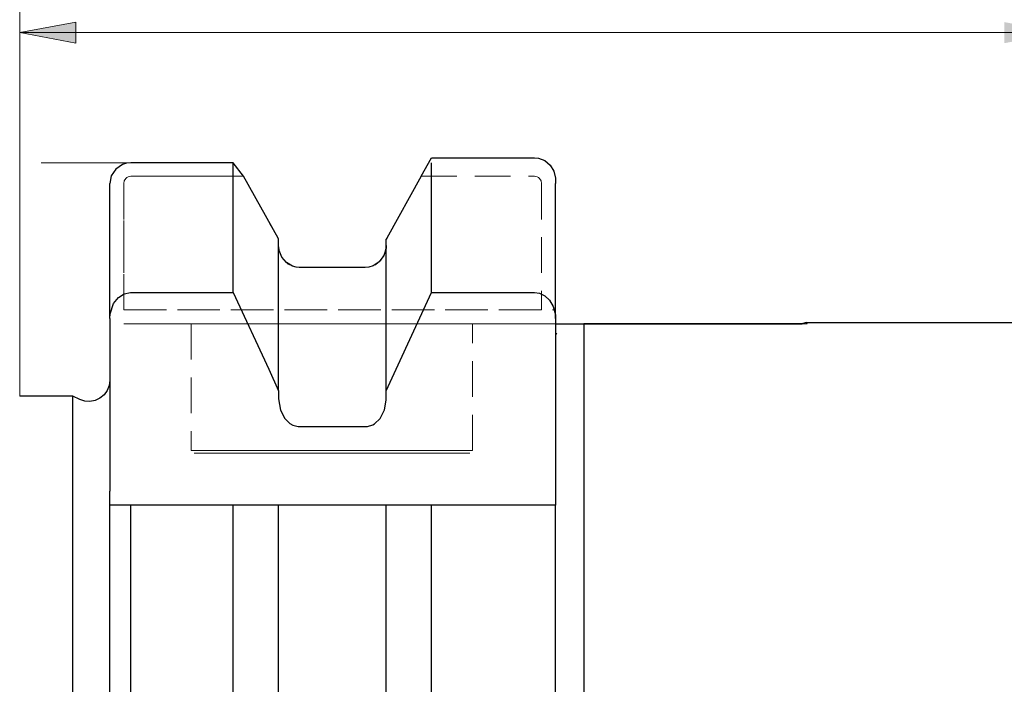
# Model space of a CAD drawing. Extents: x 13 to 827, y 18 to 576.
# Drawn here: x 406 to 505, y 379 to 446 of the extents above; entities that cross this region are included whole.
import ezdxf

# ---------------------------------------------------------------- set-up
doc = ezdxf.new("R2010")
doc.units = 0
doc.header["$MEASUREMENT"] = 0
for name, pattern in [('AI-Linetype-100', [5.4, 3.6, -1.8]), ('AI-Linetype-110', [5.4, 3.6, -1.8]), ('AI-Linetype-111', [5.4, 3.6, -1.8]), ('AI-Linetype-112', [5.4, 3.6, -1.8]), ('AI-Linetype-114', [5.4, 3.6, -1.8]), ('AI-Linetype-115', [5.4, 3.6, -1.8]), ('AI-Linetype-116', [5.4, 3.6, -1.8]), ('AI-Linetype-117', [5.4, 3.6, -1.8]), ('AI-Linetype-121', [5.4, 3.6, -1.8]), ('AI-Linetype-131', [5.4, 3.6, -1.8]), ('AI-Linetype-132', [5.4, 3.6, -1.8]), ('AI-Linetype-134', [5.4, 3.6, -1.8]), ('AI-Linetype-135', [5.4, 3.6, -1.8]), ('AI-Linetype-136', [5.4, 3.6, -1.8]), ('AI-Linetype-137', [5.4, 3.6, -1.8]), ('AI-Linetype-138', [5.4, 3.6, -1.8]), ('AI-Linetype-139', [5.4, 3.6, -1.8]), ('AI-Linetype-140', [5.4, 3.6, -1.8]), ('AI-Linetype-141', [5.4, 3.6, -1.8]), ('AI-Linetype-142', [5.4, 3.6, -1.8]), ('AI-Linetype-143', [5.4, 3.6, -1.8]), ('AI-Linetype-144', [5.4, 3.6, -1.8]), ('AI-Linetype-294', [5.4, 3.6, -1.8]), ('AI-Linetype-295', [5.4, 3.6, -1.8]), ('AI-Linetype-68', [5.4, 3.6, -1.8]), ('AI-Linetype-69', [5.4, 3.6, -1.8]), ('AI-Linetype-70', [5.4, 3.6, -1.8]), ('AI-Linetype-71', [5.4, 3.6, -1.8]), ('AI-Linetype-72', [5.4, 3.6, -1.8]), ('AI-Linetype-73', [5.4, 3.6, -1.8]), ('AI-Linetype-74', [5.4, 3.6, -1.8]), ('AI-Linetype-75', [5.4, 3.6, -1.8]), ('AI-Linetype-91', [5.4, 3.6, -1.8]), ('AI-Linetype-92', [5.4, 3.6, -1.8]), ('AI-Linetype-93', [5.4, 3.6, -1.8]), ('AI-Linetype-96', [5.4, 3.6, -1.8]), ('AI-Linetype-97', [5.4, 3.6, -1.8]), ('AI-Linetype-99', [5.4, 3.6, -1.8])]:
    doc.linetypes.add(name, pattern=pattern)
doc.layers.add('Ebene 1', color=7, linetype='Continuous', lineweight=0)

msp = doc.modelspace()

# ---------------------------------------------------------------- hatches: boundary and pattern name
at = {"layer": 'Ebene 1', "true_color": 0x400040, "transparency": 33554687}
h = msp.add_hatch(color=208, dxfattribs=at)
h.dxf.hatch_style = 2
edge = h.paths.add_edge_path()
edge.add_spline(control_points=[(510.839, 445.06), (510.839, 445.06), (505.17, 443.997), (505.17, 443.997), (505.17, 443.997), (505.17, 446.123), (505.17, 446.123)], knot_values=[0, 0, 0, 0, 1, 1, 1, 2, 2, 2, 2], degree=3, periodic=0)
edge.add_line((505.17, 446.123), (510.839, 445.06))
edge = h.paths.add_edge_path()
edge.add_spline(control_points=[(405.957, 445.06), (405.957, 445.06), (411.626, 446.123), (411.626, 446.123), (411.626, 446.123), (411.626, 443.997), (411.626, 443.997)], knot_values=[0, 0, 0, 0, 1, 1, 1, 2, 2, 2, 2], degree=3, periodic=0)
edge.add_line((411.626, 443.997), (405.957, 445.06))

# ---------------------------------------------------------------- linework, layer by layer
at = {"layer": 'Ebene 1', "color": 18, "linetype": 'AI-Linetype-70', "lineweight": 18, "true_color": 0x000000}
msp.add_line((417.154, 430.589), (428.518, 430.589), dxfattribs=at)
at = {"layer": 'Ebene 1', "color": 18, "linetype": 'AI-Linetype-136', "lineweight": 18, "true_color": 0x000000}
msp.add_line((428.518, 430.589), (417.154, 430.589), dxfattribs=at)
at = {"layer": 'Ebene 1', "color": 18, "linetype": 'AI-Linetype-71', "lineweight": 18, "true_color": 0x000000}
msp.add_line((446.41, 430.589), (457.831, 430.589), dxfattribs=at)
at = {"layer": 'Ebene 1', "color": 18, "linetype": 'AI-Linetype-69', "lineweight": 18, "true_color": 0x000000}
msp.add_line((416.445, 417.139), (416.445, 429.851), dxfattribs=at)
at = {"layer": 'Ebene 1', "color": 18, "linetype": 'AI-Linetype-135', "lineweight": 18, "true_color": 0x000000}
msp.add_line((416.445, 429.851), (416.445, 417.139), dxfattribs=at)
at = {"layer": 'Ebene 1', "color": 18, "linetype": 'AI-Linetype-68', "lineweight": 18, "true_color": 0x000000}
msp.add_line((458.539, 429.851), (458.539, 417.139), dxfattribs=at)
at = {"layer": 'Ebene 1', "color": 18, "linetype": 'AI-Linetype-144', "lineweight": 18, "true_color": 0x000000}
msp.add_line((459.957, 429.851), (459.957, 417.139), dxfattribs=at)
at = {"layer": 'Ebene 1', "color": 18, "linetype": 'AI-Linetype-137', "lineweight": 18, "true_color": 0x000000}
msp.add_line((432.035, 424.262), (432.035, 423.622), dxfattribs=at)
at = {"layer": 'Ebene 1', "color": 18, "linetype": 'AI-Linetype-75', "lineweight": 18, "true_color": 0x000000}
msp.add_line((432.035, 423.621), (432.035, 424.261), dxfattribs=at)
at = {"layer": 'Ebene 1', "color": 18, "linetype": 'AI-Linetype-74', "lineweight": 18, "true_color": 0x000000}
msp.add_line((442.892, 424.262), (442.892, 423.622), dxfattribs=at)
at = {"layer": 'Ebene 1', "color": 18, "linetype": 'AI-Linetype-141', "lineweight": 18, "true_color": 0x000000}
msp.add_line((442.892, 423.621), (442.892, 424.261), dxfattribs=at)
at = {"layer": 'Ebene 1', "color": 18, "linetype": 'AI-Linetype-139', "lineweight": 18, "true_color": 0x000000}
msp.add_line((434.161, 421.403), (440.766, 421.403), dxfattribs=at)
at = {"layer": 'Ebene 1', "color": 18, "linetype": 'AI-Linetype-92', "lineweight": 18, "true_color": 0x000000}
msp.add_line((458.539, 417.139), (416.444, 417.139), dxfattribs=at)
at = {"layer": 'Ebene 1', "color": 18, "linetype": 'AI-Linetype-131', "lineweight": 18, "true_color": 0x000000}
msp.add_line((416.445, 417.139), (459.957, 417.139), dxfattribs=at)
at = {"layer": 'Ebene 1', "color": 18, "linetype": 'AI-Linetype-91', "lineweight": 18, "true_color": 0x000000}
msp.add_line((416.445, 415.721), (458.75, 415.721), dxfattribs=at)
at = {"layer": 'Ebene 1', "color": 18, "linetype": 'AI-Linetype-132', "lineweight": 18, "true_color": 0x000000}
msp.add_line((459.957, 415.721), (416.445, 415.721), dxfattribs=at)
at = {"layer": 'Ebene 1', "color": 18, "linetype": 'AI-Linetype-294', "lineweight": 18, "true_color": 0x000000}
msp.add_line((423.248, 415.721), (423.248, 402.965), dxfattribs=at)
at = {"layer": 'Ebene 1', "color": 18, "linetype": 'AI-Linetype-295', "lineweight": 18, "true_color": 0x000000}
msp.add_line((451.595, 402.966), (451.595, 415.722), dxfattribs=at)
at = {"layer": 'Ebene 1', "color": 18, "linetype": 'AI-Linetype-93', "lineweight": 18, "true_color": 0x000000}
msp.add_line((458.75, 415.721), (459.957, 415.721), dxfattribs=at)
at = {"layer": 'Ebene 1', "color": 18, "linetype": 'AI-Linetype-114', "lineweight": 18, "true_color": 0x000000}
msp.add_line((484.801, 415.721), (484.755, 415.714), dxfattribs=at)
at = {"layer": 'Ebene 1', "color": 18, "linetype": 'AI-Linetype-116', "lineweight": 18, "true_color": 0x000000}
msp.add_line((485.293, 415.721), (485.21, 415.856), dxfattribs=at)
at = {"layer": 'Ebene 1', "color": 18, "linetype": 'AI-Linetype-134', "lineweight": 18, "true_color": 0x000000}
msp.add_lwpolyline([(417.154, 430.589), (417.014, 430.574), (416.878, 430.531), (416.754, 430.46), (416.648, 430.368), (416.497, 430.129), (416.445, 429.852)], dxfattribs=at)
at = {"layer": 'Ebene 1', "color": 18, "linetype": 'AI-Linetype-73', "lineweight": 18, "true_color": 0x000000}
msp.add_lwpolyline([(416.445, 429.851), (416.497, 430.129), (416.648, 430.367), (416.755, 430.461), (416.878, 430.53), (417.013, 430.574), (417.154, 430.588)], dxfattribs=at)
at = {"layer": 'Ebene 1', "color": 18, "linetype": 'AI-Linetype-143', "lineweight": 18, "true_color": 0x000000}
msp.add_lwpolyline([(428.518, 430.589), (431.989, 424.345), (432.036, 424.262)], dxfattribs=at)
at = {"layer": 'Ebene 1', "color": 18, "linetype": 'AI-Linetype-142', "lineweight": 18, "true_color": 0x000000}
msp.add_lwpolyline([(442.892, 424.262), (442.938, 424.345), (446.42, 430.602)], dxfattribs=at)
at = {"layer": 'Ebene 1', "color": 18, "linetype": 'AI-Linetype-72', "lineweight": 18, "true_color": 0x000000}
msp.add_lwpolyline([(457.831, 430.589), (457.972, 430.574), (458.107, 430.531), (458.231, 430.46), (458.337, 430.368), (458.488, 430.129), (458.54, 429.852)], dxfattribs=at)
at = {"layer": 'Ebene 1', "color": 18, "linetype": 'AI-Linetype-138', "lineweight": 18, "true_color": 0x000000}
msp.add_lwpolyline([(432.035, 423.621), (432.131, 422.964), (432.475, 422.27), (433.023, 421.747), (433.449, 421.531), (434.123, 421.403), (434.161, 421.403)], dxfattribs=at)
at = {"layer": 'Ebene 1', "color": 18, "linetype": 'AI-Linetype-140', "lineweight": 18, "true_color": 0x000000}
msp.add_lwpolyline([(440.766, 421.403), (441.14, 421.438), (441.798, 421.682), (442.338, 422.128), (442.717, 422.74), (442.887, 423.469), (442.892, 423.621)], dxfattribs=at)
at = {"layer": 'Ebene 1', "color": 18, "linetype": 'AI-Linetype-112', "lineweight": 18, "true_color": 0x000000}
msp.add_lwpolyline([(423.248, 415.721), (423.422, 415.721), (423.942, 415.721), (424.793, 415.721), (425.955, 415.721), (427.399, 415.721), (429.09, 415.721), (430.987, 415.721), (433.041, 415.721), (435.204, 415.721), (437.421, 415.721), (439.638, 415.721), (441.801, 415.721), (443.856, 415.721), (445.752, 415.721), (447.443, 415.721), (448.888, 415.721), (450.05, 415.721), (450.901, 415.721), (451.42, 415.721), (451.594, 415.721), (451.42, 415.721), (450.901, 415.721), (450.05, 415.721), (448.888, 415.721), (447.443, 415.721), (445.752, 415.721), (443.856, 415.721), (441.801, 415.721), (439.638, 415.721), (437.421, 415.721), (435.204, 415.721), (433.041, 415.721), (430.987, 415.721), (429.09, 415.721), (427.399, 415.721), (425.955, 415.721), (424.793, 415.721), (423.942, 415.721), (423.422, 415.721), (423.248, 415.721)], dxfattribs=at)
at = {"layer": 'Ebene 1', "color": 18, "linetype": 'AI-Linetype-121', "lineweight": 18, "true_color": 0x000000}
msp.add_lwpolyline([(462.65, 415.721), (462.612, 415.721), (462.459, 415.721), (462.127, 415.721), (461.248, 415.721), (460.298, 415.721), (459.957, 415.721)], dxfattribs=at)
at = {"layer": 'Ebene 1', "color": 18, "linetype": 'AI-Linetype-117', "lineweight": 18, "true_color": 0x000000}
msp.add_lwpolyline([(462.65, 415.721), (462.792, 415.721), (485.293, 415.721)], dxfattribs=at)
at = {"layer": 'Ebene 1', "color": 18, "linetype": 'AI-Linetype-115', "lineweight": 18, "true_color": 0x000000}
msp.add_lwpolyline([(484.801, 415.721), (484.87, 415.721), (484.937, 415.721), (485.002, 415.721), (485.065, 415.721), (485.125, 415.721), (485.183, 415.721), (485.239, 415.721), (485.293, 415.721)], dxfattribs=at)
at = {"layer": 'Ebene 1', "color": 18, "linetype": 'AI-Linetype-111', "lineweight": 18, "true_color": 0x000000}
msp.add_lwpolyline([(451.595, 402.966), (451.421, 402.966), (450.901, 402.966), (450.049, 402.966), (448.888, 402.966), (447.444, 402.966), (445.753, 402.966), (443.855, 402.966), (441.801, 402.966), (439.638, 402.966), (437.422, 402.966), (435.204, 402.966), (433.042, 402.966), (430.987, 402.966), (429.09, 402.966), (427.4, 402.966), (425.954, 402.966), (424.793, 402.966), (423.941, 402.966), (423.422, 402.966), (423.249, 402.966), (423.422, 402.966), (423.941, 402.966), (424.793, 402.966), (425.954, 402.966), (427.4, 402.966), (429.09, 402.966), (430.987, 402.966), (433.042, 402.966), (435.204, 402.966), (437.422, 402.966), (439.638, 402.966), (441.801, 402.966), (443.855, 402.966), (445.753, 402.966), (447.444, 402.966), (448.888, 402.966), (450.049, 402.966), (450.901, 402.966), (451.421, 402.966), (451.595, 402.966)], dxfattribs=at)
at = {"layer": 'Ebene 1', "color": 18, "linetype": 'AI-Linetype-110', "lineweight": 18, "true_color": 0x000000}
msp.add_lwpolyline([(451.14, 402.682), (451.311, 402.682), (451.14, 402.682), (450.631, 402.682), (449.797, 402.682), (448.658, 402.682), (447.243, 402.682), (445.585, 402.682), (443.727, 402.682), (441.713, 402.682), (439.594, 402.682), (437.421, 402.682), (435.248, 402.682), (433.129, 402.682), (431.115, 402.682), (429.257, 402.682), (427.6, 402.682), (426.184, 402.682), (425.045, 402.682), (424.211, 402.682), (423.702, 402.682), (423.531, 402.682), (423.702, 402.682), (424.211, 402.682), (425.045, 402.682), (426.184, 402.682), (427.6, 402.682), (429.257, 402.682), (431.115, 402.682), (433.129, 402.682), (435.248, 402.682), (437.421, 402.682), (439.594, 402.682), (441.713, 402.682), (443.727, 402.682), (445.585, 402.682), (447.243, 402.682), (448.658, 402.682), (449.797, 402.682), (450.631, 402.682), (451.14, 402.682)], dxfattribs=at)
at = {"layer": 'Ebene 1', "color": 208, "lineweight": 18, "true_color": 0x400040}
for points in [[(405.957, 408.423), (405.957, 408.423), (405.957, 463.666), (405.957, 463.666)], [(405.957, 408.423), (405.957, 408.423), (405.957, 445.06), (405.957, 445.06)], [(510.839, 445.06), (510.839, 445.06), (405.957, 445.06), (405.957, 445.06)], [(417.154, 431.951), (417.154, 431.951), (408.117, 431.951), (408.117, 431.951)]]:
    msp.add_open_spline(points, degree=3, dxfattribs=at)
msp.add_open_spline([(405.957, 445.06), (405.957, 445.06), (411.626, 446.123), (411.626, 446.123), (411.626, 446.123), (411.626, 443.997), (411.626, 443.997), (411.626, 443.997), (405.957, 445.06), (405.957, 445.06)], degree=3, knots=[0, 0, 0, 0, 1, 1, 1, 2, 2, 2, 3, 3, 3, 3], dxfattribs=at)
at = {"layer": 'Ebene 1'}
msp.add_open_spline([(405.957, 445.06), (405.957, 445.06), (411.626, 446.123), (411.626, 446.123), (411.626, 446.123), (411.626, 443.997), (411.626, 443.997)], degree=3, knots=[0, 0, 0, 0, 1, 1, 1, 2, 2, 2, 2], dxfattribs=at)
at = {"layer": 'Ebene 1', "color": 18, "lineweight": 25, "true_color": 0x000000}
for points, knots in [([(417.153, 431.952), (417.153, 431.952), (416.734, 431.91), (416.734, 431.91), (416.734, 431.91), (416.325, 431.786), (416.325, 431.786), (416.325, 431.786), (415.635, 431.322), (415.635, 431.322), (415.635, 431.322), (415.184, 430.643), (415.184, 430.643), (415.184, 430.643), (415.027, 429.851), (415.027, 429.851)], [0, 0, 0, 0, 1, 1, 1, 2, 2, 2, 3, 3, 3, 4, 4, 4, 5, 5, 5, 5]), ([(427.48, 418.869), (427.48, 418.869), (427.48, 420.998), (427.48, 420.998), (427.48, 420.998), (427.48, 422.992), (427.48, 422.992), (427.48, 422.992), (427.48, 424.848), (427.48, 424.848), (427.48, 424.848), (427.48, 426.563), (427.48, 426.563), (427.48, 426.563), (427.48, 428.134), (427.48, 428.134), (427.48, 428.134), (427.48, 429.557), (427.48, 429.557), (427.48, 429.557), (427.48, 430.83), (427.48, 430.83), (427.48, 430.83), (427.48, 431.952), (427.48, 431.952)], [0, 0, 0, 0, 1, 1, 1, 2, 2, 2, 3, 3, 3, 4, 4, 4, 5, 5, 5, 6, 6, 6, 7, 7, 7, 8, 8, 8, 8]), ([(447.447, 418.869), (447.447, 418.869), (447.447, 420.998), (447.447, 420.998), (447.447, 420.998), (447.447, 422.992), (447.447, 422.992), (447.447, 422.992), (447.447, 424.848), (447.447, 424.848), (447.447, 424.848), (447.447, 426.563), (447.447, 426.563), (447.447, 426.563), (447.447, 428.134), (447.447, 428.134), (447.447, 428.134), (447.447, 429.557), (447.447, 429.557), (447.447, 429.557), (447.447, 430.83), (447.447, 430.83), (447.447, 430.83), (447.447, 431.952), (447.447, 431.952)], [0, 0, 0, 0, 1, 1, 1, 2, 2, 2, 3, 3, 3, 4, 4, 4, 5, 5, 5, 6, 6, 6, 7, 7, 7, 8, 8, 8, 8]), ([(457.83, 432.448), (457.83, 432.448), (458.229, 432.409), (458.229, 432.409), (458.229, 432.409), (458.875, 432.164), (458.875, 432.164), (458.875, 432.164), (459.413, 431.718), (459.413, 431.718), (459.413, 431.718), (459.788, 431.106), (459.788, 431.106), (459.788, 431.106), (459.952, 430.383), (459.952, 430.383), (459.952, 430.383), (459.956, 430.248), (459.956, 430.248)], [0, 0, 0, 0, 1, 1, 1, 2, 2, 2, 3, 3, 3, 4, 4, 4, 5, 5, 5, 6, 6, 6, 6]), ([(432.035, 424.262), (432.035, 424.262), (431.989, 424.345), (431.989, 424.345), (431.989, 424.345), (428.517, 430.589), (428.517, 430.589)], [0, 0, 0, 0, 1, 1, 1, 2, 2, 2, 2]), ([(446.409, 430.589), (446.409, 430.589), (442.938, 424.345), (442.938, 424.345), (442.938, 424.345), (442.892, 424.262), (442.892, 424.262)], [0, 0, 0, 0, 1, 1, 1, 2, 2, 2, 2]), ([(415.027, 416.248), (415.027, 416.248), (415.027, 418.47), (415.027, 418.47), (415.027, 418.47), (415.027, 420.551), (415.027, 420.551), (415.027, 420.551), (415.027, 422.486), (415.027, 422.486), (415.027, 422.486), (415.027, 424.271), (415.027, 424.271), (415.027, 424.271), (415.027, 425.903), (415.027, 425.903), (415.027, 425.903), (415.027, 427.379), (415.027, 427.379), (415.027, 427.379), (415.027, 428.696), (415.027, 428.696), (415.027, 428.696), (415.027, 429.851), (415.027, 429.851)], [0, 0, 0, 0, 1, 1, 1, 2, 2, 2, 3, 3, 3, 4, 4, 4, 5, 5, 5, 6, 6, 6, 7, 7, 7, 8, 8, 8, 8]), ([(459.956, 416.248), (459.956, 416.248), (459.956, 418.47), (459.956, 418.47), (459.956, 418.47), (459.956, 420.551), (459.956, 420.551), (459.956, 420.551), (459.956, 422.486), (459.956, 422.486), (459.956, 422.486), (459.956, 424.271), (459.956, 424.271), (459.956, 424.271), (459.956, 425.903), (459.956, 425.903), (459.956, 425.903), (459.956, 427.379), (459.956, 427.379), (459.956, 427.379), (459.956, 428.696), (459.956, 428.696), (459.956, 428.696), (459.956, 429.851), (459.956, 429.851)], [0, 0, 0, 0, 1, 1, 1, 2, 2, 2, 3, 3, 3, 4, 4, 4, 5, 5, 5, 6, 6, 6, 7, 7, 7, 8, 8, 8, 8]), ([(432.035, 408.956), (432.035, 408.956), (432.035, 411.494), (432.035, 411.494), (432.035, 411.494), (432.035, 413.864), (432.035, 413.864), (432.035, 413.864), (432.035, 416.06), (432.035, 416.06), (432.035, 416.06), (432.035, 418.078), (432.035, 418.078), (432.035, 418.078), (432.035, 419.911), (432.035, 419.911), (432.035, 419.911), (432.035, 421.556), (432.035, 421.556), (432.035, 421.556), (432.035, 423.007), (432.035, 423.007), (432.035, 423.007), (432.035, 424.262), (432.035, 424.262)], [0, 0, 0, 0, 1, 1, 1, 2, 2, 2, 3, 3, 3, 4, 4, 4, 5, 5, 5, 6, 6, 6, 7, 7, 7, 8, 8, 8, 8]), ([(442.892, 408.956), (442.892, 408.956), (442.892, 411.494), (442.892, 411.494), (442.892, 411.494), (442.892, 413.864), (442.892, 413.864), (442.892, 413.864), (442.892, 416.06), (442.892, 416.06), (442.892, 416.06), (442.892, 418.078), (442.892, 418.078), (442.892, 418.078), (442.892, 419.911), (442.892, 419.911), (442.892, 419.911), (442.892, 421.556), (442.892, 421.556), (442.892, 421.556), (442.892, 423.007), (442.892, 423.007), (442.892, 423.007), (442.892, 424.262), (442.892, 424.262)], [0, 0, 0, 0, 1, 1, 1, 2, 2, 2, 3, 3, 3, 4, 4, 4, 5, 5, 5, 6, 6, 6, 7, 7, 7, 8, 8, 8, 8]), ([(434.161, 421.403), (434.161, 421.403), (433.824, 421.431), (433.824, 421.431), (433.824, 421.431), (433.449, 421.532), (433.449, 421.532), (433.449, 421.532), (432.831, 421.891), (432.831, 421.891), (432.831, 421.891), (432.367, 422.432), (432.367, 422.432), (432.367, 422.432), (432.092, 423.114), (432.092, 423.114), (432.092, 423.114), (432.035, 423.621), (432.035, 423.621)], [0, 0, 0, 0, 1, 1, 1, 2, 2, 2, 3, 3, 3, 4, 4, 4, 5, 5, 5, 6, 6, 6, 6]), ([(442.892, 423.621), (442.892, 423.621), (442.874, 423.335), (442.874, 423.335), (442.874, 423.335), (442.65, 422.594), (442.65, 422.594), (442.65, 422.594), (442.192, 421.977), (442.192, 421.977), (442.192, 421.977), (441.571, 421.569), (441.571, 421.569), (441.571, 421.569), (441.14, 421.438), (441.14, 421.438), (441.14, 421.438), (440.766, 421.403), (440.766, 421.403)], [0, 0, 0, 0, 1, 1, 1, 2, 2, 2, 3, 3, 3, 4, 4, 4, 5, 5, 5, 6, 6, 6, 6]), ([(415.027, 416.248), (415.027, 416.248), (415.064, 416.736), (415.064, 416.736), (415.064, 416.736), (415.42, 417.771), (415.42, 417.771), (415.42, 417.771), (415.918, 418.384), (415.918, 418.384), (415.918, 418.384), (416.482, 418.736), (416.482, 418.736), (416.482, 418.736), (417.136, 418.869), (417.136, 418.869), (417.136, 418.869), (417.153, 418.869), (417.153, 418.869)], [0, 0, 0, 0, 1, 1, 1, 2, 2, 2, 3, 3, 3, 4, 4, 4, 5, 5, 5, 6, 6, 6, 6]), ([(427.48, 418.869), (427.48, 418.869), (431.049, 411.149), (431.049, 411.149), (431.049, 411.149), (432.035, 408.956), (432.035, 408.956)], [0, 0, 0, 0, 1, 1, 1, 2, 2, 2, 2]), ([(442.892, 408.956), (442.892, 408.956), (443.878, 411.149), (443.878, 411.149), (443.878, 411.149), (447.447, 418.869), (447.447, 418.869)], [0, 0, 0, 0, 1, 1, 1, 2, 2, 2, 2]), ([(457.83, 418.869), (457.83, 418.869), (458.324, 418.798), (458.324, 418.798), (458.324, 418.798), (458.855, 418.546), (458.855, 418.546), (458.855, 418.546), (459.326, 418.114), (459.326, 418.114), (459.326, 418.114), (459.709, 417.479), (459.709, 417.479), (459.709, 417.479), (459.934, 416.626), (459.934, 416.626), (459.934, 416.626), (459.956, 416.248), (459.956, 416.248)], [0, 0, 0, 0, 1, 1, 1, 2, 2, 2, 3, 3, 3, 4, 4, 4, 5, 5, 5, 6, 6, 6, 6]), ([(459.956, 415.722), (459.956, 415.722), (459.998, 415.722), (459.998, 415.722), (459.998, 415.722), (460.981, 415.722), (460.981, 415.722), (460.981, 415.722), (461.632, 415.722), (461.632, 415.722), (461.632, 415.722), (462.067, 415.722), (462.067, 415.722), (462.067, 415.722), (462.364, 415.722), (462.364, 415.722), (462.364, 415.722), (462.578, 415.722), (462.578, 415.722), (462.578, 415.722), (462.685, 415.722), (462.685, 415.722), (462.685, 415.722), (462.791, 415.722), (462.791, 415.722)], [0, 0, 0, 0, 1, 1, 1, 2, 2, 2, 3, 3, 3, 4, 4, 4, 5, 5, 5, 6, 6, 6, 7, 7, 7, 8, 8, 8, 8]), ([(462.791, 415.715), (462.791, 415.715), (462.791, 415.056), (462.791, 415.056), (462.791, 415.056), (462.791, 414.066), (462.791, 414.066), (462.791, 414.066), (462.791, 412.75), (462.791, 412.75), (462.791, 412.75), (462.791, 411.114), (462.791, 411.114), (462.791, 411.114), (462.791, 409.167), (462.791, 409.167), (462.791, 409.167), (462.791, 406.916), (462.791, 406.916), (462.791, 406.916), (462.791, 404.373), (462.791, 404.373), (462.791, 404.373), (462.791, 401.55), (462.791, 401.55), (462.791, 401.55), (462.791, 398.46), (462.791, 398.46), (462.791, 398.46), (462.791, 395.118), (462.791, 395.118), (462.791, 395.118), (462.791, 391.54), (462.791, 391.54), (462.791, 391.54), (462.791, 387.743), (462.791, 387.743), (462.791, 387.743), (462.791, 383.745), (462.791, 383.745), (462.791, 383.745), (462.791, 379.565), (462.791, 379.565), (462.791, 379.565), (462.791, 375.223), (462.791, 375.223), (462.791, 375.223), (462.791, 370.739), (462.791, 370.739), (462.791, 370.739), (462.791, 366.134), (462.791, 366.134), (462.791, 366.134), (462.791, 361.431), (462.791, 361.431), (462.791, 361.431), (462.791, 356.653), (462.791, 356.653), (462.791, 356.653), (462.791, 351.821), (462.791, 351.821), (462.791, 351.821), (462.791, 346.958), (462.791, 346.958), (462.791, 346.958), (462.791, 342.088), (462.791, 342.088), (462.791, 342.088), (462.791, 337.234), (462.791, 337.234), (462.791, 337.234), (462.791, 332.419), (462.791, 332.419), (462.791, 332.419), (462.791, 327.666), (462.791, 327.666), (462.791, 327.666), (462.791, 322.997), (462.791, 322.997), (462.791, 322.997), (462.791, 318.434), (462.791, 318.434), (462.791, 318.434), (462.791, 314), (462.791, 314), (462.791, 314), (462.791, 309.715), (462.791, 309.715), (462.791, 309.715), (462.791, 305.6), (462.791, 305.6), (462.791, 305.6), (462.791, 301.674), (462.791, 301.674), (462.791, 301.674), (462.791, 297.956), (462.791, 297.956), (462.791, 297.956), (462.791, 294.463), (462.791, 294.463), (462.791, 294.463), (462.791, 291.213), (462.791, 291.213), (462.791, 291.213), (462.791, 288.22), (462.791, 288.22), (462.791, 288.22), (462.791, 285.499), (462.791, 285.499), (462.791, 285.499), (462.791, 283.063), (462.791, 283.063), (462.791, 283.063), (462.791, 280.923), (462.791, 280.923), (462.791, 280.923), (462.791, 279.089), (462.791, 279.089)], [0, 0, 0, 0, 1, 1, 1, 2, 2, 2, 3, 3, 3, 4, 4, 4, 5, 5, 5, 6, 6, 6, 7, 7, 7, 8, 8, 8, 9, 9, 9, 10, 10, 10, 11, 11, 11, 12, 12, 12, 13, 13, 13, 14, 14, 14, 15, 15, 15, 16, 16, 16, 17, 17, 17, 18, 18, 18, 19, 19, 19, 20, 20, 20, 21, 21, 21, 22, 22, 22, 23, 23, 23, 24, 24, 24, 25, 25, 25, 26, 26, 26, 27, 27, 27, 28, 28, 28, 29, 29, 29, 30, 30, 30, 31, 31, 31, 32, 32, 32, 33, 33, 33, 34, 34, 34, 35, 35, 35, 36, 36, 36, 37, 37, 37, 38, 38, 38, 39, 39, 39, 39]), ([(485.21, 415.857), (485.21, 415.857), (484.778, 415.722), (484.778, 415.722), (484.778, 415.722), (484.755, 415.715), (484.755, 415.715)], [0, 0, 0, 0, 1, 1, 1, 2, 2, 2, 2]), ([(415.027, 410.024), (415.027, 410.024), (414.961, 409.496), (414.961, 409.496), (414.961, 409.496), (414.765, 409.002), (414.765, 409.002), (414.765, 409.002), (414.453, 408.571), (414.453, 408.571), (414.453, 408.571), (414.043, 408.231), (414.043, 408.231), (414.043, 408.231), (413.563, 408.004), (413.563, 408.004), (413.563, 408.004), (413.04, 407.903), (413.04, 407.903), (413.04, 407.903), (412.509, 407.935), (412.509, 407.935), (412.509, 407.935), (412.003, 408.097), (412.003, 408.097)], [0, 0, 0, 0, 1, 1, 1, 2, 2, 2, 3, 3, 3, 4, 4, 4, 5, 5, 5, 6, 6, 6, 7, 7, 7, 8, 8, 8, 8]), ([(411.305, 345.423), (411.305, 345.423), (411.305, 350.021), (411.305, 350.021), (411.305, 350.021), (411.305, 354.595), (411.305, 354.595), (411.305, 354.595), (411.305, 359.121), (411.305, 359.121), (411.305, 359.121), (411.305, 363.573), (411.305, 363.573), (411.305, 363.573), (411.305, 367.928), (411.305, 367.928), (411.305, 367.928), (411.305, 372.163), (411.305, 372.163), (411.305, 372.163), (411.305, 376.256), (411.305, 376.256), (411.305, 376.256), (411.305, 380.184), (411.305, 380.184), (411.305, 380.184), (411.305, 383.927), (411.305, 383.927), (411.305, 383.927), (411.305, 387.464), (411.305, 387.464), (411.305, 387.464), (411.305, 390.776), (411.305, 390.776), (411.305, 390.776), (411.305, 393.847), (411.305, 393.847), (411.305, 393.847), (411.305, 396.66), (411.305, 396.66), (411.305, 396.66), (411.305, 399.199), (411.305, 399.199), (411.305, 399.199), (411.305, 401.451), (411.305, 401.451), (411.305, 401.451), (411.305, 403.404), (411.305, 403.404), (411.305, 403.404), (411.305, 405.048), (411.305, 405.048), (411.305, 405.048), (411.305, 406.374), (411.305, 406.374), (411.305, 406.374), (411.305, 407.375), (411.305, 407.375), (411.305, 407.375), (411.305, 408.045), (411.305, 408.045), (411.305, 408.045), (411.305, 408.381), (411.305, 408.381), (411.305, 408.381), (411.305, 408.423), (411.305, 408.423)], [0, 0, 0, 0, 1, 1, 1, 2, 2, 2, 3, 3, 3, 4, 4, 4, 5, 5, 5, 6, 6, 6, 7, 7, 7, 8, 8, 8, 9, 9, 9, 10, 10, 10, 11, 11, 11, 12, 12, 12, 13, 13, 13, 14, 14, 14, 15, 15, 15, 16, 16, 16, 17, 17, 17, 18, 18, 18, 19, 19, 19, 20, 20, 20, 21, 21, 21, 22, 22, 22, 22]), ([(432.035, 408.16), (432.035, 408.16), (432.22, 407.028), (432.22, 407.028), (432.22, 407.028), (432.666, 406.183), (432.666, 406.183), (432.666, 406.183), (433.187, 405.685), (433.187, 405.685), (433.187, 405.685), (433.475, 405.523), (433.475, 405.523), (433.475, 405.523), (434.012, 405.379), (434.012, 405.379), (434.012, 405.379), (434.161, 405.372), (434.161, 405.372)], [0, 0, 0, 0, 1, 1, 1, 2, 2, 2, 3, 3, 3, 4, 4, 4, 5, 5, 5, 6, 6, 6, 6]), ([(440.766, 405.372), (440.766, 405.372), (441.017, 405.392), (441.017, 405.392), (441.017, 405.392), (441.532, 405.561), (441.532, 405.561), (441.532, 405.561), (441.694, 405.655), (441.694, 405.655), (441.694, 405.655), (442.274, 406.201), (442.274, 406.201), (442.274, 406.201), (442.72, 407.07), (442.72, 407.07), (442.72, 407.07), (442.89, 408.047), (442.89, 408.047), (442.89, 408.047), (442.892, 408.16), (442.892, 408.16)], [0, 0, 0, 0, 1, 1, 1, 2, 2, 2, 3, 3, 3, 4, 4, 4, 5, 5, 5, 6, 6, 6, 7, 7, 7, 7]), ([(415.027, 397.438), (415.027, 397.438), (415.027, 397.466), (415.027, 397.466), (415.027, 397.466), (415.027, 397.546), (415.027, 397.546), (415.027, 397.546), (415.027, 397.677), (415.027, 397.677), (415.027, 397.677), (415.027, 397.853), (415.027, 397.853), (415.027, 397.853), (415.027, 398.068), (415.027, 398.068), (415.027, 398.068), (415.027, 398.313), (415.027, 398.313), (415.027, 398.313), (415.027, 398.579), (415.027, 398.579), (415.027, 398.579), (415.027, 398.856), (415.027, 398.856)], [0, 0, 0, 0, 1, 1, 1, 2, 2, 2, 3, 3, 3, 4, 4, 4, 5, 5, 5, 6, 6, 6, 7, 7, 7, 8, 8, 8, 8]), ([(459.956, 398.856), (459.956, 398.856), (459.956, 398.579), (459.956, 398.579), (459.956, 398.579), (459.956, 398.313), (459.956, 398.313), (459.956, 398.313), (459.956, 398.068), (459.956, 398.068), (459.956, 398.068), (459.956, 397.853), (459.956, 397.853), (459.956, 397.853), (459.956, 397.677), (459.956, 397.677), (459.956, 397.677), (459.956, 397.546), (459.956, 397.546), (459.956, 397.546), (459.956, 397.466), (459.956, 397.466), (459.956, 397.466), (459.956, 397.438), (459.956, 397.438)], [0, 0, 0, 0, 1, 1, 1, 2, 2, 2, 3, 3, 3, 4, 4, 4, 5, 5, 5, 6, 6, 6, 7, 7, 7, 8, 8, 8, 8]), ([(417.153, 397.438), (417.153, 397.438), (416.793, 397.438), (416.793, 397.438), (416.793, 397.438), (416.247, 397.438), (416.247, 397.438), (416.247, 397.438), (415.762, 397.438), (415.762, 397.438), (415.762, 397.438), (415.354, 397.438), (415.354, 397.438), (415.354, 397.438), (415.083, 397.438), (415.083, 397.438), (415.083, 397.438), (415.027, 397.438), (415.027, 397.438)], [0, 0, 0, 0, 1, 1, 1, 2, 2, 2, 3, 3, 3, 4, 4, 4, 5, 5, 5, 6, 6, 6, 6]), ([(415.027, 260.868), (415.027, 260.868), (415.027, 262.519), (415.027, 262.519), (415.027, 262.519), (415.027, 264.491), (415.027, 264.491), (415.027, 264.491), (415.027, 266.776), (415.027, 266.776), (415.027, 266.776), (415.027, 269.365), (415.027, 269.365), (415.027, 269.365), (415.027, 272.249), (415.027, 272.249), (415.027, 272.249), (415.027, 275.415), (415.027, 275.415), (415.027, 275.415), (415.027, 278.852), (415.027, 278.852), (415.027, 278.852), (415.027, 282.547), (415.027, 282.547), (415.027, 282.547), (415.027, 286.485), (415.027, 286.485), (415.027, 286.485), (415.027, 290.651), (415.027, 290.651), (415.027, 290.651), (415.027, 295.029), (415.027, 295.029), (415.027, 295.029), (415.027, 299.602), (415.027, 299.602), (415.027, 299.602), (415.027, 304.353), (415.027, 304.353), (415.027, 304.353), (415.027, 309.262), (415.027, 309.262), (415.027, 309.262), (415.027, 314.311), (415.027, 314.311), (415.027, 314.311), (415.027, 319.48), (415.027, 319.48), (415.027, 319.48), (415.027, 324.75), (415.027, 324.75), (415.027, 324.75), (415.027, 330.1), (415.027, 330.1), (415.027, 330.1), (415.027, 335.509), (415.027, 335.509), (415.027, 335.509), (415.027, 340.956), (415.027, 340.956), (415.027, 340.956), (415.027, 346.421), (415.027, 346.421), (415.027, 346.421), (415.027, 351.882), (415.027, 351.882), (415.027, 351.882), (415.027, 357.318), (415.027, 357.318), (415.027, 357.318), (415.027, 362.707), (415.027, 362.707), (415.027, 362.707), (415.027, 368.03), (415.027, 368.03), (415.027, 368.03), (415.027, 373.266), (415.027, 373.266), (415.027, 373.266), (415.027, 378.393), (415.027, 378.393), (415.027, 378.393), (415.027, 383.394), (415.027, 383.394), (415.027, 383.394), (415.027, 388.247), (415.027, 388.247), (415.027, 388.247), (415.027, 392.934), (415.027, 392.934), (415.027, 392.934), (415.027, 397.438), (415.027, 397.438)], [0, 0, 0, 0, 1, 1, 1, 2, 2, 2, 3, 3, 3, 4, 4, 4, 5, 5, 5, 6, 6, 6, 7, 7, 7, 8, 8, 8, 9, 9, 9, 10, 10, 10, 11, 11, 11, 12, 12, 12, 13, 13, 13, 14, 14, 14, 15, 15, 15, 16, 16, 16, 17, 17, 17, 18, 18, 18, 19, 19, 19, 20, 20, 20, 21, 21, 21, 22, 22, 22, 23, 23, 23, 24, 24, 24, 25, 25, 25, 26, 26, 26, 27, 27, 27, 28, 28, 28, 29, 29, 29, 30, 30, 30, 31, 31, 31, 31]), ([(417.153, 258.752), (417.153, 258.752), (417.153, 260.414), (417.153, 260.414), (417.153, 260.414), (417.153, 262.4), (417.153, 262.4), (417.153, 262.4), (417.153, 264.702), (417.153, 264.702), (417.153, 264.702), (417.153, 267.312), (417.153, 267.312), (417.153, 267.312), (417.153, 270.22), (417.153, 270.22), (417.153, 270.22), (417.153, 273.414), (417.153, 273.414), (417.153, 273.414), (417.153, 276.883), (417.153, 276.883), (417.153, 276.883), (417.153, 280.613), (417.153, 280.613), (417.153, 280.613), (417.153, 284.59), (417.153, 284.59), (417.153, 284.59), (417.153, 288.799), (417.153, 288.799), (417.153, 288.799), (417.153, 293.223), (417.153, 293.223), (417.153, 293.223), (417.153, 297.847), (417.153, 297.847), (417.153, 297.847), (417.153, 302.652), (417.153, 302.652), (417.153, 302.652), (417.153, 307.62), (417.153, 307.62), (417.153, 307.62), (417.153, 312.732), (417.153, 312.732), (417.153, 312.732), (417.153, 317.969), (417.153, 317.969), (417.153, 317.969), (417.153, 323.31), (417.153, 323.31), (417.153, 323.31), (417.153, 328.735), (417.153, 328.735), (417.153, 328.735), (417.153, 334.225), (417.153, 334.225), (417.153, 334.225), (417.153, 339.757), (417.153, 339.757), (417.153, 339.757), (417.153, 345.31), (417.153, 345.31), (417.153, 345.31), (417.153, 350.864), (417.153, 350.864), (417.153, 350.864), (417.153, 356.397), (417.153, 356.397), (417.153, 356.397), (417.153, 361.888), (417.153, 361.888), (417.153, 361.888), (417.153, 367.317), (417.153, 367.317), (417.153, 367.317), (417.153, 372.662), (417.153, 372.662), (417.153, 372.662), (417.153, 377.903), (417.153, 377.903), (417.153, 377.903), (417.153, 383.021), (417.153, 383.021), (417.153, 383.021), (417.153, 387.995), (417.153, 387.995), (417.153, 387.995), (417.153, 392.807), (417.153, 392.807), (417.153, 392.807), (417.153, 397.438), (417.153, 397.438)], [0, 0, 0, 0, 1, 1, 1, 2, 2, 2, 3, 3, 3, 4, 4, 4, 5, 5, 5, 6, 6, 6, 7, 7, 7, 8, 8, 8, 9, 9, 9, 10, 10, 10, 11, 11, 11, 12, 12, 12, 13, 13, 13, 14, 14, 14, 15, 15, 15, 16, 16, 16, 17, 17, 17, 18, 18, 18, 19, 19, 19, 20, 20, 20, 21, 21, 21, 22, 22, 22, 23, 23, 23, 24, 24, 24, 25, 25, 25, 26, 26, 26, 27, 27, 27, 28, 28, 28, 29, 29, 29, 30, 30, 30, 31, 31, 31, 31]), ([(427.48, 258.752), (427.48, 258.752), (427.48, 260.414), (427.48, 260.414), (427.48, 260.414), (427.48, 262.4), (427.48, 262.4), (427.48, 262.4), (427.48, 264.702), (427.48, 264.702), (427.48, 264.702), (427.48, 267.312), (427.48, 267.312), (427.48, 267.312), (427.48, 270.22), (427.48, 270.22), (427.48, 270.22), (427.48, 273.414), (427.48, 273.414), (427.48, 273.414), (427.48, 276.883), (427.48, 276.883), (427.48, 276.883), (427.48, 280.613), (427.48, 280.613), (427.48, 280.613), (427.48, 284.59), (427.48, 284.59), (427.48, 284.59), (427.48, 288.799), (427.48, 288.799), (427.48, 288.799), (427.48, 293.223), (427.48, 293.223), (427.48, 293.223), (427.48, 297.847), (427.48, 297.847), (427.48, 297.847), (427.48, 302.652), (427.48, 302.652), (427.48, 302.652), (427.48, 307.62), (427.48, 307.62), (427.48, 307.62), (427.48, 312.732), (427.48, 312.732), (427.48, 312.732), (427.48, 317.969), (427.48, 317.969), (427.48, 317.969), (427.48, 323.31), (427.48, 323.31), (427.48, 323.31), (427.48, 328.735), (427.48, 328.735), (427.48, 328.735), (427.48, 334.225), (427.48, 334.225), (427.48, 334.225), (427.48, 339.757), (427.48, 339.757), (427.48, 339.757), (427.48, 345.31), (427.48, 345.31), (427.48, 345.31), (427.48, 350.864), (427.48, 350.864), (427.48, 350.864), (427.48, 356.397), (427.48, 356.397), (427.48, 356.397), (427.48, 361.888), (427.48, 361.888), (427.48, 361.888), (427.48, 367.317), (427.48, 367.317), (427.48, 367.317), (427.48, 372.662), (427.48, 372.662), (427.48, 372.662), (427.48, 377.903), (427.48, 377.903), (427.48, 377.903), (427.48, 383.021), (427.48, 383.021), (427.48, 383.021), (427.48, 387.995), (427.48, 387.995), (427.48, 387.995), (427.48, 392.807), (427.48, 392.807), (427.48, 392.807), (427.48, 397.438), (427.48, 397.438)], [0, 0, 0, 0, 1, 1, 1, 2, 2, 2, 3, 3, 3, 4, 4, 4, 5, 5, 5, 6, 6, 6, 7, 7, 7, 8, 8, 8, 9, 9, 9, 10, 10, 10, 11, 11, 11, 12, 12, 12, 13, 13, 13, 14, 14, 14, 15, 15, 15, 16, 16, 16, 17, 17, 17, 18, 18, 18, 19, 19, 19, 20, 20, 20, 21, 21, 21, 22, 22, 22, 23, 23, 23, 24, 24, 24, 25, 25, 25, 26, 26, 26, 27, 27, 27, 28, 28, 28, 29, 29, 29, 30, 30, 30, 31, 31, 31, 31]), ([(432.035, 397.438), (432.035, 397.438), (430.627, 397.438), (430.627, 397.438), (430.627, 397.438), (427.48, 397.438), (427.48, 397.438)], [0, 0, 0, 0, 1, 1, 1, 2, 2, 2, 2]), ([(432.035, 319.213), (432.035, 319.213), (432.035, 324.513), (432.035, 324.513), (432.035, 324.513), (432.035, 329.908), (432.035, 329.908), (432.035, 329.908), (432.035, 335.373), (432.035, 335.373), (432.035, 335.373), (432.035, 340.884), (432.035, 340.884), (432.035, 340.884), (432.035, 346.416), (432.035, 346.416), (432.035, 346.416), (432.035, 351.943), (432.035, 351.943), (432.035, 351.943), (432.035, 357.44), (432.035, 357.44), (432.035, 357.44), (432.035, 362.883), (432.035, 362.883), (432.035, 362.883), (432.035, 368.246), (432.035, 368.246), (432.035, 368.246), (432.035, 373.506), (432.035, 373.506), (432.035, 373.506), (432.035, 378.639), (432.035, 378.639), (432.035, 378.639), (432.035, 383.62), (432.035, 383.62), (432.035, 383.62), (432.035, 388.429), (432.035, 388.429), (432.035, 388.429), (432.035, 393.042), (432.035, 393.042), (432.035, 393.042), (432.035, 397.438), (432.035, 397.438)], [0, 0, 0, 0, 1, 1, 1, 2, 2, 2, 3, 3, 3, 4, 4, 4, 5, 5, 5, 6, 6, 6, 7, 7, 7, 8, 8, 8, 9, 9, 9, 10, 10, 10, 11, 11, 11, 12, 12, 12, 13, 13, 13, 14, 14, 14, 15, 15, 15, 15]), ([(434.161, 397.438), (434.161, 397.438), (433.932, 397.438), (433.932, 397.438), (433.932, 397.438), (433.737, 397.438), (433.737, 397.438), (433.737, 397.438), (433.14, 397.438), (433.14, 397.438), (433.14, 397.438), (432.67, 397.438), (432.67, 397.438), (432.67, 397.438), (432.219, 397.438), (432.219, 397.438), (432.219, 397.438), (432.039, 397.438), (432.039, 397.438), (432.039, 397.438), (432.035, 397.438), (432.035, 397.438)], [0, 0, 0, 0, 1, 1, 1, 2, 2, 2, 3, 3, 3, 4, 4, 4, 5, 5, 5, 6, 6, 6, 7, 7, 7, 7]), ([(442.892, 397.438), (442.892, 397.438), (442.708, 397.438), (442.708, 397.438), (442.708, 397.438), (442.267, 397.438), (442.267, 397.438), (442.267, 397.438), (442.082, 397.438), (442.082, 397.438), (442.082, 397.438), (441.565, 397.438), (441.565, 397.438), (441.565, 397.438), (440.939, 397.438), (440.939, 397.438), (440.939, 397.438), (440.766, 397.438), (440.766, 397.438)], [0, 0, 0, 0, 1, 1, 1, 2, 2, 2, 3, 3, 3, 4, 4, 4, 5, 5, 5, 6, 6, 6, 6]), ([(442.892, 318.978), (442.892, 318.978), (442.892, 324.289), (442.892, 324.289), (442.892, 324.289), (442.892, 329.697), (442.892, 329.697), (442.892, 329.697), (442.892, 335.176), (442.892, 335.176), (442.892, 335.176), (442.892, 340.702), (442.892, 340.702), (442.892, 340.702), (442.892, 346.25), (442.892, 346.25), (442.892, 346.25), (442.892, 351.794), (442.892, 351.794), (442.892, 351.794), (442.892, 357.309), (442.892, 357.309), (442.892, 357.309), (442.892, 362.77), (442.892, 362.77), (442.892, 362.77), (442.892, 368.151), (442.892, 368.151), (442.892, 368.151), (442.892, 373.429), (442.892, 373.429), (442.892, 373.429), (442.892, 378.578), (442.892, 378.578), (442.892, 378.578), (442.892, 383.577), (442.892, 383.577), (442.892, 383.577), (442.892, 388.4), (442.892, 388.4), (442.892, 388.4), (442.892, 393.028), (442.892, 393.028), (442.892, 393.028), (442.892, 397.438), (442.892, 397.438)], [0, 0, 0, 0, 1, 1, 1, 2, 2, 2, 3, 3, 3, 4, 4, 4, 5, 5, 5, 6, 6, 6, 7, 7, 7, 8, 8, 8, 9, 9, 9, 10, 10, 10, 11, 11, 11, 12, 12, 12, 13, 13, 13, 14, 14, 14, 15, 15, 15, 15]), ([(447.447, 397.438), (447.447, 397.438), (444.299, 397.438), (444.299, 397.438), (444.299, 397.438), (442.892, 397.438), (442.892, 397.438)], [0, 0, 0, 0, 1, 1, 1, 2, 2, 2, 2]), ([(447.447, 258.752), (447.447, 258.752), (447.447, 260.414), (447.447, 260.414), (447.447, 260.414), (447.447, 262.4), (447.447, 262.4), (447.447, 262.4), (447.447, 264.702), (447.447, 264.702), (447.447, 264.702), (447.447, 267.312), (447.447, 267.312), (447.447, 267.312), (447.447, 270.22), (447.447, 270.22), (447.447, 270.22), (447.447, 273.414), (447.447, 273.414), (447.447, 273.414), (447.447, 276.883), (447.447, 276.883), (447.447, 276.883), (447.447, 280.613), (447.447, 280.613), (447.447, 280.613), (447.447, 284.59), (447.447, 284.59), (447.447, 284.59), (447.447, 288.799), (447.447, 288.799), (447.447, 288.799), (447.447, 293.223), (447.447, 293.223), (447.447, 293.223), (447.447, 297.847), (447.447, 297.847), (447.447, 297.847), (447.447, 302.652), (447.447, 302.652), (447.447, 302.652), (447.447, 307.62), (447.447, 307.62), (447.447, 307.62), (447.447, 312.732), (447.447, 312.732), (447.447, 312.732), (447.447, 317.969), (447.447, 317.969), (447.447, 317.969), (447.447, 323.31), (447.447, 323.31), (447.447, 323.31), (447.447, 328.735), (447.447, 328.735), (447.447, 328.735), (447.447, 334.225), (447.447, 334.225), (447.447, 334.225), (447.447, 339.757), (447.447, 339.757), (447.447, 339.757), (447.447, 345.31), (447.447, 345.31), (447.447, 345.31), (447.447, 350.864), (447.447, 350.864), (447.447, 350.864), (447.447, 356.397), (447.447, 356.397), (447.447, 356.397), (447.447, 361.888), (447.447, 361.888), (447.447, 361.888), (447.447, 367.317), (447.447, 367.317), (447.447, 367.317), (447.447, 372.662), (447.447, 372.662), (447.447, 372.662), (447.447, 377.903), (447.447, 377.903), (447.447, 377.903), (447.447, 383.021), (447.447, 383.021), (447.447, 383.021), (447.447, 387.995), (447.447, 387.995), (447.447, 387.995), (447.447, 392.807), (447.447, 392.807), (447.447, 392.807), (447.447, 397.438), (447.447, 397.438)], [0, 0, 0, 0, 1, 1, 1, 2, 2, 2, 3, 3, 3, 4, 4, 4, 5, 5, 5, 6, 6, 6, 7, 7, 7, 8, 8, 8, 9, 9, 9, 10, 10, 10, 11, 11, 11, 12, 12, 12, 13, 13, 13, 14, 14, 14, 15, 15, 15, 16, 16, 16, 17, 17, 17, 18, 18, 18, 19, 19, 19, 20, 20, 20, 21, 21, 21, 22, 22, 22, 23, 23, 23, 24, 24, 24, 25, 25, 25, 26, 26, 26, 27, 27, 27, 28, 28, 28, 29, 29, 29, 30, 30, 30, 31, 31, 31, 31]), ([(459.956, 397.438), (459.956, 397.438), (459.833, 397.438), (459.833, 397.438), (459.833, 397.438), (459.342, 397.438), (459.342, 397.438), (459.342, 397.438), (458.808, 397.438), (458.808, 397.438), (458.808, 397.438), (458.133, 397.438), (458.133, 397.438), (458.133, 397.438), (457.83, 397.438), (457.83, 397.438)], [0, 0, 0, 0, 1, 1, 1, 2, 2, 2, 3, 3, 3, 4, 4, 4, 5, 5, 5, 5]), ([(459.956, 260.868), (459.956, 260.868), (459.956, 262.519), (459.956, 262.519), (459.956, 262.519), (459.956, 264.491), (459.956, 264.491), (459.956, 264.491), (459.956, 266.776), (459.956, 266.776), (459.956, 266.776), (459.956, 269.365), (459.956, 269.365), (459.956, 269.365), (459.956, 272.249), (459.956, 272.249), (459.956, 272.249), (459.956, 275.415), (459.956, 275.415), (459.956, 275.415), (459.956, 278.852), (459.956, 278.852), (459.956, 278.852), (459.956, 282.547), (459.956, 282.547), (459.956, 282.547), (459.956, 286.485), (459.956, 286.485), (459.956, 286.485), (459.956, 290.651), (459.956, 290.651), (459.956, 290.651), (459.956, 295.029), (459.956, 295.029), (459.956, 295.029), (459.956, 299.602), (459.956, 299.602), (459.956, 299.602), (459.956, 304.353), (459.956, 304.353), (459.956, 304.353), (459.956, 309.262), (459.956, 309.262), (459.956, 309.262), (459.956, 314.311), (459.956, 314.311), (459.956, 314.311), (459.956, 319.48), (459.956, 319.48), (459.956, 319.48), (459.956, 324.75), (459.956, 324.75), (459.956, 324.75), (459.956, 330.1), (459.956, 330.1), (459.956, 330.1), (459.956, 335.509), (459.956, 335.509), (459.956, 335.509), (459.956, 340.956), (459.956, 340.956), (459.956, 340.956), (459.956, 346.421), (459.956, 346.421), (459.956, 346.421), (459.956, 351.882), (459.956, 351.882), (459.956, 351.882), (459.956, 357.318), (459.956, 357.318), (459.956, 357.318), (459.956, 362.707), (459.956, 362.707), (459.956, 362.707), (459.956, 368.03), (459.956, 368.03), (459.956, 368.03), (459.956, 373.266), (459.956, 373.266), (459.956, 373.266), (459.956, 378.393), (459.956, 378.393), (459.956, 378.393), (459.956, 383.394), (459.956, 383.394), (459.956, 383.394), (459.956, 388.247), (459.956, 388.247), (459.956, 388.247), (459.956, 392.934), (459.956, 392.934), (459.956, 392.934), (459.956, 397.438), (459.956, 397.438)], [0, 0, 0, 0, 1, 1, 1, 2, 2, 2, 3, 3, 3, 4, 4, 4, 5, 5, 5, 6, 6, 6, 7, 7, 7, 8, 8, 8, 9, 9, 9, 10, 10, 10, 11, 11, 11, 12, 12, 12, 13, 13, 13, 14, 14, 14, 15, 15, 15, 16, 16, 16, 17, 17, 17, 18, 18, 18, 19, 19, 19, 20, 20, 20, 21, 21, 21, 22, 22, 22, 23, 23, 23, 24, 24, 24, 25, 25, 25, 26, 26, 26, 27, 27, 27, 28, 28, 28, 29, 29, 29, 30, 30, 30, 31, 31, 31, 31])]:
    msp.add_open_spline(points, degree=3, knots=knots, dxfattribs=at)
for points in [[(427.48, 431.952), (427.48, 431.952), (417.153, 431.952), (417.153, 431.952)], [(428.517, 430.589), (428.517, 430.589), (427.48, 431.952), (427.48, 431.952)], [(446.419, 430.602), (446.419, 430.602), (447.447, 432.448), (447.447, 432.448)], [(447.447, 432.448), (447.447, 432.448), (457.83, 432.448), (457.83, 432.448)], [(459.956, 430.248), (459.956, 430.248), (459.956, 429.851), (459.956, 429.851)], [(440.766, 421.403), (440.766, 421.403), (434.161, 421.403), (434.161, 421.403)], [(417.153, 418.869), (417.153, 418.869), (427.48, 418.869), (427.48, 418.869)], [(447.447, 418.869), (447.447, 418.869), (457.83, 418.869), (457.83, 418.869)], [(415.027, 416.248), (415.027, 416.248), (415.027, 398.856), (415.027, 398.856)], [(459.956, 416.248), (459.956, 416.248), (459.956, 398.856), (459.956, 398.856)], [(462.791, 415.722), (462.791, 415.722), (462.791, 415.715), (462.791, 415.715)], [(462.791, 415.722), (462.791, 415.722), (484.801, 415.722), (484.801, 415.722)], [(484.755, 415.715), (484.755, 415.715), (462.791, 415.715), (462.791, 415.715)], [(485.21, 415.857), (485.21, 415.857), (506.87, 415.857), (506.87, 415.857)], [(459.956, 414.828), (459.956, 414.828), (460.096, 414.724), (460.096, 414.724)], [(432.035, 408.956), (432.035, 408.956), (432.035, 408.16), (432.035, 408.16)], [(442.892, 408.16), (442.892, 408.16), (442.892, 408.956), (442.892, 408.956)], [(411.305, 408.423), (411.305, 408.423), (405.956, 408.423), (405.956, 408.423)], [(412.003, 408.097), (412.003, 408.097), (411.305, 408.423), (411.305, 408.423)], [(434.161, 405.372), (434.161, 405.372), (440.766, 405.372), (440.766, 405.372)], [(427.48, 397.438), (427.48, 397.438), (417.153, 397.438), (417.153, 397.438)], [(440.766, 397.438), (440.766, 397.438), (434.161, 397.438), (434.161, 397.438)], [(457.83, 397.438), (457.83, 397.438), (447.447, 397.438), (447.447, 397.438)]]:
    msp.add_open_spline(points, degree=3, dxfattribs=at)
at = {"layer": 'Ebene 1', "color": 18, "linetype": 'AI-Linetype-96', "lineweight": 18, "true_color": 0x000000}
msp.add_open_spline([(416.445, 415.721), (416.445, 415.721), (416.445, 415.721), (416.445, 415.721)], degree=3, dxfattribs=at)
at = {"layer": 'Ebene 1', "color": 18, "linetype": 'AI-Linetype-100', "lineweight": 18, "true_color": 0x000000}
msp.add_open_spline([(459.957, 415.721), (459.957, 415.721), (459.957, 415.721), (459.957, 415.721)], degree=3, dxfattribs=at)
at = {"layer": 'Ebene 1', "color": 18, "linetype": 'AI-Linetype-99', "lineweight": 18, "true_color": 0x000000}
msp.add_open_spline([(462.65, 415.721), (462.65, 415.721), (462.65, 415.721), (462.65, 415.721)], degree=3, dxfattribs=at)
at = {"layer": 'Ebene 1', "color": 18, "linetype": 'AI-Linetype-97', "lineweight": 18, "true_color": 0x000000}
msp.add_open_spline([(451.311, 402.682), (451.311, 402.682), (451.311, 402.682), (451.311, 402.682)], degree=3, dxfattribs=at)

doc.saveas('drawing.dxf')
